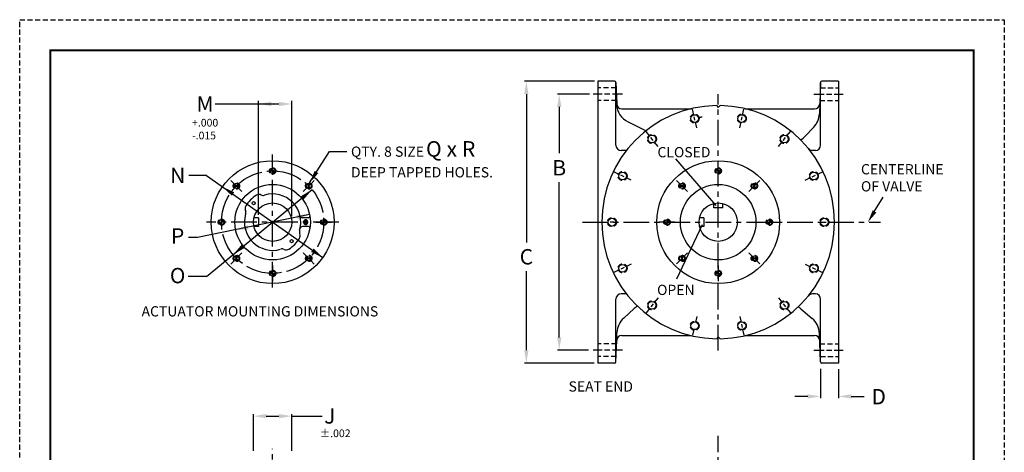
# Model space of a CAD drawing. Units: inches. Extents: x 14 to 110, y 18 to 143.
# Drawn here: x 14 to 110, y 100 to 143 of the extents above; entities that cross this region are included whole.
import ezdxf

# ---------------------------------------------------------------- set-up
doc = ezdxf.new("R2010")
doc.units = ezdxf.units.IN
doc.header["$LTSCALE"] = 2
doc.header["$MEASUREMENT"] = 0
doc.linetypes.add('CENTER', pattern=[2, 1.25, -0.25, 0.25, -0.25])
doc.linetypes.add('HIDDEN', pattern=[0.375, 0.25, -0.125])
for name, color, linetype in [('CENTERLINES', 2, 'CENTER'), ('HATCHLINES', 2, 'Continuous'), ('HIDDENLINES', 3, 'HIDDEN'), ('TITLEBOX-BORDER', 3, 'Continuous')]:
    doc.layers.add(name, color=color, linetype=linetype)
doc.styles.get("Standard").update_dxf_attribs({"font": 'arial.ttf'})

# ---------------------------------------------------------------- blocks, each defined once
blk = doc.blocks.new('*X18')
at = {"color": 0}
for p, q in [((20.05, 35.493), (20.095, 35.539)), ((20.05, 35.514), (20.074, 35.539)), ((20.05, 35.536), (20.053, 35.539)), ((20.05, 35.43), (20.158, 35.538)), ((20.05, 35.451), (20.137, 35.538)), ((20.05, 35.472), (20.116, 35.538)), ((20.05, 35.387), (20.2, 35.537)), ((20.05, 35.408), (20.179, 35.537)), ((20.05, 35.366), (20.22, 35.536)), ((20.05, 35.345), (20.241, 35.535)), ((20.05, 35.302), (20.281, 35.534)), ((20.05, 35.324), (20.261, 35.534)), ((20.058, 35.289), (20.3, 35.531)), ((20.081, 35.291), (20.298, 35.508)), ((20.107, 35.295), (20.294, 35.482)), ((20.137, 35.305), (20.284, 35.452)), ((20.178, 35.324), (20.265, 35.411))]:
    blk.add_line(p, q, dxfattribs=at)
blk = doc.blocks.new('*X19')
at = {"color": 0}
for p, q in [((19.8, 35.54), (20.049, 35.789)), ((19.801, 35.563), (20.026, 35.788)), ((19.805, 35.587), (20.002, 35.784)), ((19.812, 35.616), (19.973, 35.777)), ((19.814, 35.533), (20.05, 35.769)), ((19.827, 35.652), (19.937, 35.762)), ((19.837, 35.534), (20.05, 35.748)), ((19.859, 35.535), (20.05, 35.727)), ((19.881, 35.536), (20.05, 35.705)), ((19.903, 35.537), (20.05, 35.684)), ((19.924, 35.537), (20.05, 35.663)), ((19.946, 35.538), (20.05, 35.642)), ((19.968, 35.538), (20.05, 35.621)), ((19.989, 35.539), (20.05, 35.599)), ((20.011, 35.539), (20.05, 35.578)), ((20.032, 35.539), (20.05, 35.557))]:
    blk.add_line(p, q, dxfattribs=at)

msp = doc.modelspace()

# ---------------------------------------------------------------- linework, layer by layer
at = {"color": 2, "linetype": 'HIDDEN'}
msp.add_line((13.88, 142.63), (110.113, 142.63), dxfattribs=at)
for p, q in [((70.051, 136.623), (63.218, 136.623)), ((63.398, 135.373), (63.398, 120.903)), ((69.557, 135.373), (66.435, 135.373)), ((32.973, 134.409), (39.222, 134.409)), ((37.211, 123.591), (37.211, 134.715)), ((40.472, 123.459), (40.472, 134.715)), ((66.615, 134.123), (66.615, 129.617)), ((42.218, 126.707), (44.169, 129.77)), ((44.169, 129.77), (45.859, 129.77)), ((77.962, 129.049), (81.928, 124.502)), ((32.135, 127.422), (30.41, 127.422)), ((66.615, 111.623), (66.615, 126.789)), ((97.372, 123.835), (98.287, 125.325)), ((80.567, 122.628), (78.069, 117.311)), ((31.27, 121.364), (30.388, 121.364)), ((32.14, 117.565), (30.347, 117.565)), ((63.398, 110.373), (63.398, 118.104)), ((69.477, 110.373), (66.435, 110.373)), ((70.021, 109.123), (63.218, 109.123)), ((92.146, 108.563), (92.146, 105.687)), ((93.9, 108.53), (93.9, 105.687)), ((90.896, 105.867), (89.646, 105.867)), ((95.15, 105.867), (96.4, 105.867))]:
    msp.add_line(p, q)
at = {"color": 7}
for p, q in [((72.029, 136.623), (70.4, 136.623)), ((70.4, 136.623), (70.4, 109.123)), ((72.15, 130.373), (72.15, 136.498)), ((72.154, 136.502), (72.227, 134.418)), ((92.146, 136.502), (92.039, 133.45)), ((92.15, 130.373), (92.15, 136.498)), ((93.9, 136.623), (92.271, 136.623)), ((93.9, 136.623), (93.9, 109.123)), ((72.727, 133.935), (79.502, 133.935)), ((81.972, 134.246), (82.15, 134.069)), ((82.15, 134.069), (82.328, 134.246)), ((84.798, 133.935), (91.573, 133.935)), ((73.35, 132.651), (75.098, 131.798)), ((90.656, 131.27), (91.486, 132.137)), ((73.184, 129.873), (72.65, 129.873)), ((91.65, 129.873), (91.357, 129.873)), ((32.135, 127.422), (43.512, 119.417)), ((32.14, 117.565), (42.463, 126.047)), ((81.712, 124.261), (81.712, 124.693)), ((82.587, 124.261), (81.712, 124.261)), ((82.587, 124.261), (82.587, 124.693)), ((42.212, 123.616), (31.27, 121.364)), ((37.211, 123.31), (36.779, 123.31)), ((37.211, 123.31), (37.211, 122.435)), ((42.118, 123.31), (41.52, 123.31)), ((80.761, 123.31), (80.329, 123.31)), ((80.761, 123.31), (80.761, 122.435)), ((37.211, 122.435), (36.779, 122.435)), ((42.118, 122.435), (41.52, 122.435)), ((80.761, 122.435), (80.329, 122.435)), ((41.26, 121.731), (41.247, 121.766)), ((73.184, 115.873), (72.65, 115.873)), ((91.65, 115.873), (91.357, 115.873)), ((72.15, 109.248), (72.15, 115.373)), ((92.15, 109.248), (92.15, 115.373)), ((72.913, 113.51), (73.945, 114.44)), ((90.227, 114.421), (91.345, 113.47)), ((72.154, 109.243), (72.254, 112.094)), ((72.727, 111.81), (79.502, 111.81)), ((82.15, 111.676), (81.972, 111.499)), ((82.327, 111.499), (82.15, 111.676)), ((84.798, 111.81), (91.573, 111.81)), ((92.146, 109.243), (92.049, 112.016)), ((72.154, 109.243), (72.227, 111.327)), ((72.029, 109.123), (70.4, 109.123)), ((93.9, 109.123), (92.271, 109.123)), ((36.727, 100.556), (36.727, 104.122)), ((37.977, 103.942), (39.222, 103.942)), ((40.472, 100.556), (40.472, 104.122)), ((40.472, 103.942), (43.43, 103.942))]:
    msp.add_line(p, q, dxfattribs=at)
at = {"linetype": 'CENTER'}
msp.add_line((68.902, 122.873), (98.01, 122.873), dxfattribs=at)
at = {"color": 7, "const_width": 0.188}
msp.add_lwpolyline([(16.873, 139.637), (107.12, 139.637), (107.12, 21.153), (16.873, 21.153)], close=True, dxfattribs=at)
at = {"color": 7}
msp.add_lwpolyline([(41.841, 122.63, 0.117096), (41.915, 122.647, 0.104351), (41.982, 122.701, 0.090263), (42.025, 122.777, 0.082325), (42.041, 122.873, 0.082325), (42.025, 122.968, 0.090263), (41.982, 123.044, 0.104351), (41.915, 123.098, 0.117096), (41.841, 123.116, 0.117096), (41.766, 123.098, 0.104351), (41.699, 123.044, 0.090263), (41.657, 122.968, 0.082325), (41.641, 122.873, 0.082325), (41.657, 122.777, 0.090263), (41.699, 122.701, 0.104351), (41.766, 122.647, 0.117096)], format="xyb", close=True, dxfattribs=at)
for points in [[(41.656, 122.78, 0.080316), (41.671, 122.873, 0.080316), (41.656, 122.965, 0.090263)], [(41.687, 122.717, 0.068853), (41.717, 122.777, 0.082325), (41.733, 122.873, 0.082325), (41.717, 122.968, 0.068853), (41.687, 123.028, 0.104351)], [(41.718, 122.681, 0.032472), (41.736, 122.701, 0.090263), (41.779, 122.777, 0.082325), (41.795, 122.873, 0.082325), (41.779, 122.968, 0.090263), (41.736, 123.044, 0.032472), (41.718, 123.064, 0.117096)], [(41.749, 122.657, 0.0799), (41.798, 122.701, 0.090263), (41.841, 122.777, 0.082325), (41.857, 122.873, 0.082325), (41.841, 122.968, 0.090263), (41.798, 123.044, 0.0799), (41.749, 123.088, 0.117096)], [(41.78, 122.641, 0.022321), (41.793, 122.647, 0.104351), (41.86, 122.701, 0.090263), (41.903, 122.777, 0.082325), (41.919, 122.873, 0.082325), (41.903, 122.968, 0.090263), (41.86, 123.044, 0.104351), (41.793, 123.098, 0.022321), (41.78, 123.104, 0.117096)], [(41.811, 122.632, 0.071172), (41.855, 122.647, 0.104351), (41.922, 122.701, 0.090263), (41.965, 122.777, 0.082325), (41.981, 122.873, 0.082325), (41.965, 122.968, 0.090263), (41.922, 123.044, 0.104351), (41.855, 123.098, 0.071172), (41.811, 123.113, 0.117096)]]:
    msp.add_lwpolyline(points, format="xyb", dxfattribs=at)
for centre, radius in [((79.841, 132.987), 0.376), ((84.459, 132.987), 0.376), ((75.681, 130.984), 0.376), ((88.619, 130.984), 0.376), ((38.6, 122.873), 6), ((38.596, 127.872), 0.25), ((82.15, 122.873), 6), ((82.15, 127.873), 0.25), ((72.802, 127.374), 0.376), ((91.497, 127.374), 0.376), ((35.06, 126.407), 0.25), ((38.6, 122.873), 3.688), ((42.131, 126.407), 0.25), ((78.614, 126.408), 0.25), ((82.15, 122.873), 3.688), ((85.685, 126.408), 0.25), ((36.744, 124.729), 0.15), ((38.6, 122.873), 1.873), ((82.15, 122.873), 1.873), ((71.775, 122.873), 0.376), ((92.525, 122.873), 0.376), ((33.596, 122.872), 0.25), ((43.596, 122.872), 0.25), ((77.15, 122.873), 0.25), ((87.15, 122.873), 0.25), ((40.456, 121.016), 0.15), ((35.06, 119.336), 0.25), ((42.131, 119.336), 0.25), ((78.614, 119.337), 0.25), ((85.685, 119.337), 0.25), ((72.802, 118.371), 0.376), ((91.497, 118.371), 0.376), ((38.596, 117.872), 0.25), ((82.15, 117.873), 0.25), ((75.681, 114.761), 0.376), ((88.619, 114.761), 0.376), ((79.841, 112.758), 0.376), ((84.459, 112.758), 0.376)]:
    msp.add_circle(centre, radius, dxfattribs=at)
for centre, radius, start, end in [((72.025, 136.498), 0.125, 0, 90), ((72.029, 136.498), 0.125, 2, 90), ((92.271, 136.498), 0.125, 90, 178), ((92.275, 136.498), 0.125, 90, 180), ((82.15, 122.873), 11.375, 90.89522, 269.10478), ((72.727, 134.435), 0.5, 182, 270), ((74.227, 134.448), 2, 182, 244), ((82.15, 122.873), 11.375, 270.89245, 89.10478), ((91.573, 134.435), 0.5, 270, 358), ((90.04, 133.519), 2, 316.27694, 358), ((89.211, 132.652), 2, 299.53379, 316.27694), ((72.65, 130.373), 0.5, 180, 270), ((91.357, 130.373), 0.5, 219.16671, 270), ((91.65, 130.373), 0.5, 270, 0), ((38.6, 122.873), 3.062, 121.08405, 148.93058), ((37.277, 125.067), 0.5, 65, 121.08405), ((37.67, 125.987), 0.5, 245, 286.62148), ((38.6, 122.873), 2.75, 343.37852, 106.62148), ((36.405, 124.195), 0.5, 148.93058, 203.1122), ((38.6, 122.873), 2.75, 163.37852, 286.62148), ((35.486, 123.802), 0.5, 343.37852, 23.1122), ((41.52, 123.56), 0.25, 193.24801, 270), ((42.118, 123.435), 0.125, 270, 9.08472), ((41.52, 122.185), 0.25, 90, 166.75199), ((42.118, 122.31), 0.125, 350.91528, 90), ((38.6, 122.873), 3.062, 301.06942, 328.91564), ((41.714, 121.943), 0.5, 163.37852, 200.76942), ((40.794, 121.55), 0.5, 328.91564, 21.22215), ((39.53, 119.758), 0.5, 66.8878, 106.62148), ((39.922, 120.678), 0.5, 246.8878, 301.06942), ((72.65, 115.373), 0.5, 90, 180), ((91.357, 115.373), 0.5, 90, 140.83329), ((91.65, 115.373), 0.5, 0, 90), ((75.284, 112.955), 2, 120.67087, 132.03981), ((88.932, 112.897), 2, 49.63976, 58.8454), ((74.252, 112.024), 2, 132.03981, 178), ((90.05, 111.946), 2, 2, 49.63976), ((72.727, 111.31), 0.5, 90, 178), ((91.573, 111.31), 0.5, 2, 90), ((72.025, 109.248), 0.125, 270, 0), ((72.029, 109.248), 0.125, 270, 358), ((92.271, 109.248), 0.125, 182, 270), ((92.275, 109.248), 0.125, 180, 270)]:
    msp.add_arc(centre, radius, start, end, dxfattribs=at)
for points in [[(63.19, 135.373), (63.606, 135.373), (63.398, 136.623)], [(66.406, 134.123), (66.823, 134.123), (66.615, 135.373)], [(38.461, 134.618), (38.461, 134.201), (37.211, 134.409)], [(39.222, 134.618), (39.222, 134.201), (40.472, 134.409)], [(43.062, 127.652), (42.71, 127.875), (42.218, 126.707)], [(34.616, 125.45), (34.85, 125.795), (33.698, 126.323)], [(41.368, 125.409), (41.634, 125.088), (42.463, 126.047)], [(40.945, 123.57), (41.029, 123.162), (42.212, 123.616)], [(97.25, 124.027), (97.604, 123.808), (96.77, 122.854)], [(36.255, 122.166), (36.173, 122.575), (34.988, 122.124)], [(35.83, 120.34), (35.562, 120.66), (34.737, 119.698)], [(42.602, 120.303), (42.364, 119.961), (43.509, 119.419)], [(66.406, 111.623), (66.823, 111.623), (66.615, 110.373)], [(63.19, 110.373), (63.606, 110.373), (63.398, 109.123)], [(90.896, 106.075), (90.896, 105.659), (92.146, 105.867)], [(95.15, 106.075), (95.15, 105.659), (93.9, 105.867)]]:
    msp.add_solid(points)
for points in [[(37.977, 104.15), (37.977, 103.734), (36.727, 103.942)], [(39.222, 104.15), (39.222, 103.734), (40.472, 103.942)]]:
    msp.add_solid(points, dxfattribs=at)
at = {"layer": 'CENTERLINES', "color": 7, "linetype": 'CENTER'}
for p, q in [((70.806, 135.373), (69.938, 135.373)), ((71.56, 135.373), (71.052, 135.373)), ((72.8, 135.373), (71.806, 135.373)), ((82.15, 110.359), (82.15, 135.363)), ((91.5, 135.373), (92.494, 135.373)), ((92.74, 135.373), (93.247, 135.373)), ((93.494, 135.373), (94.361, 135.373)), ((38.6, 116.492), (38.6, 129.474)), ((38.596, 128.184), (38.596, 128.644)), ((82.145, 128.184), (82.145, 128.644)), ((82.15, 127.746), (82.15, 127.999)), ((82.15, 127.1), (82.15, 127.561)), ((34.839, 126.628), (34.514, 126.953)), ((35.15, 126.318), (34.97, 126.497)), ((35.606, 125.861), (35.281, 126.187)), ((41.585, 125.861), (41.91, 126.187)), ((42.041, 126.318), (42.221, 126.497)), ((42.352, 126.628), (42.677, 126.953)), ((78.394, 126.629), (78.068, 126.954)), ((78.704, 126.318), (78.525, 126.498)), ((79.161, 125.862), (78.835, 126.187)), ((85.139, 125.862), (85.465, 126.187)), ((85.596, 126.318), (85.775, 126.498)), ((85.906, 126.629), (86.232, 126.954)), ((42.823, 122.872), (43.284, 122.872)), ((43.469, 122.872), (43.722, 122.872)), ((43.908, 122.872), (44.368, 122.872)), ((76.833, 122.872), (76.373, 122.872)), ((77.277, 122.873), (77.023, 122.873)), ((77.922, 122.873), (77.462, 122.873)), ((82.15, 122.619), (82.15, 123.126)), ((86.377, 122.873), (86.838, 122.873)), ((87.023, 122.873), (87.277, 122.873)), ((87.462, 122.873), (87.922, 122.873)), ((35.15, 119.426), (34.97, 119.246)), ((35.606, 119.882), (35.281, 119.557)), ((41.585, 119.882), (41.91, 119.557)), ((42.041, 119.426), (42.221, 119.246)), ((78.704, 119.427), (78.525, 119.247)), ((79.161, 119.883), (78.835, 119.558)), ((85.139, 119.883), (85.465, 119.558)), ((85.596, 119.427), (85.775, 119.247)), ((34.839, 119.115), (34.514, 118.79)), ((38.596, 118.644), (38.596, 118.184)), ((42.352, 119.115), (42.677, 118.79)), ((78.394, 119.116), (78.068, 118.791)), ((82.15, 118.645), (82.15, 118.185)), ((85.906, 119.116), (86.232, 118.791)), ((38.596, 117.998), (38.596, 117.745)), ((38.596, 117.56), (38.596, 117.099)), ((82.15, 117.999), (82.15, 117.746)), ((82.15, 117.561), (82.15, 117.1)), ((70.806, 110.373), (69.938, 110.373)), ((71.56, 110.373), (71.052, 110.373)), ((72.8, 110.373), (71.806, 110.373)), ((91.5, 110.373), (92.494, 110.373)), ((92.74, 110.373), (93.247, 110.373)), ((93.494, 110.373), (94.361, 110.373)), ((82.15, 56.424), (82.15, 102.023)), ((38.6, 56.722), (38.6, 100.737))]:
    msp.add_line(p, q, dxfattribs=at)
at = {"layer": 'CENTERLINES', "color": 7}
for p, q in [((79.763, 133.331), (79.632, 133.904)), ((84.537, 133.331), (84.668, 133.904)), ((79.881, 132.812), (79.801, 133.163)), ((84.418, 132.812), (84.499, 133.163)), ((80.05, 132.071), (79.92, 132.644)), ((84.249, 132.071), (84.38, 132.644)), ((75.461, 131.26), (75.095, 131.719)), ((75.794, 130.843), (75.569, 131.125)), ((88.506, 130.843), (88.731, 131.125)), ((88.838, 131.26), (89.205, 131.719)), ((76.267, 130.249), (75.901, 130.708)), ((88.033, 130.249), (88.399, 130.708)), ((72.485, 127.527), (71.955, 127.782)), ((72.965, 127.296), (72.64, 127.452)), ((73.649, 126.966), (73.12, 127.221)), ((90.651, 126.966), (91.18, 127.221)), ((91.335, 127.296), (91.66, 127.452)), ((91.815, 127.527), (92.344, 127.782)), ((71.955, 122.873), (71.595, 122.873)), ((92.345, 122.873), (92.705, 122.873)), ((72.965, 118.449), (72.64, 118.293)), ((73.649, 118.779), (73.12, 118.524)), ((90.651, 118.779), (91.18, 118.524)), ((91.335, 118.449), (91.66, 118.293)), ((72.485, 118.218), (71.955, 117.963)), ((91.815, 118.218), (92.344, 117.963)), ((76.267, 115.496), (75.901, 115.037)), ((88.033, 115.496), (88.399, 115.037)), ((75.794, 114.902), (75.569, 114.62)), ((88.506, 114.902), (88.731, 114.62)), ((75.461, 114.485), (75.095, 114.026)), ((80.05, 113.674), (79.92, 113.101)), ((84.249, 113.674), (84.38, 113.101)), ((88.838, 114.485), (89.205, 114.026)), ((84.418, 112.933), (84.499, 112.582)), ((79.763, 112.414), (79.632, 111.841)), ((84.537, 112.414), (84.668, 111.841))]:
    msp.add_line(p, q, dxfattribs=at)
at = {"layer": 'CENTERLINES', "linetype": 'CENTER'}
msp.add_line((45.057, 122.873), (32.142, 122.873), dxfattribs=at)
at = {"layer": 'CENTERLINES', "color": 7}
msp.add_circle((38.6, 122.873), 5.004, dxfattribs=at)
for centre, radius, start, end in [((81.928, 124.15), 9.078, 98.50526, 100.78046), ((38.596, 122.872), 5, 88.54695, 91.45305), ((82.15, 122.873), 5, 88.54695, 91.45305), ((38.596, 122.872), 5, 133.54695, 136.45305), ((38.596, 122.872), 5, 43.54695, 46.45305), ((82.15, 122.873), 5, 133.54695, 136.45305), ((82.15, 122.873), 5, 43.54695, 46.45305), ((38.596, 122.872), 5, 178.54695, 181.45305), ((38.596, 122.872), 5, 358.54695, 1.45305), ((82.15, 122.873), 5, 178.54695, 181.45305), ((82.15, 122.873), 5, 358.54695, 1.45305), ((38.596, 122.872), 5, 223.54695, 226.45305), ((38.596, 122.872), 5, 313.54695, 316.45305), ((82.15, 122.873), 5, 223.54695, 226.45305), ((82.15, 122.873), 5, 313.54695, 316.45305), ((38.596, 122.872), 5, 268.54695, 271.45305), ((82.15, 122.873), 5, 268.54695, 271.45305)]:
    msp.add_arc(centre, radius, start, end, dxfattribs=at)
at = {"layer": 'HIDDENLINES', "color": 7}
for p, q in [((72.174, 135.997), (70.4, 135.997)), ((92.126, 135.997), (93.9, 135.997)), ((72.213, 134.749), (70.4, 134.749)), ((92.087, 134.749), (93.9, 134.749)), ((72.213, 110.997), (70.4, 110.997)), ((92.087, 110.997), (93.9, 110.997)), ((72.174, 109.749), (70.4, 109.749)), ((92.126, 109.749), (93.9, 109.749))]:
    msp.add_line(p, q, dxfattribs=at)
for centre, radius in [((79.841, 132.987), 0.438), ((84.459, 132.987), 0.438), ((75.681, 130.984), 0.438), ((88.619, 130.984), 0.438), ((38.596, 127.872), 0.312), ((82.15, 127.873), 0.312), ((72.802, 127.374), 0.438), ((91.497, 127.374), 0.438), ((35.06, 126.407), 0.312), ((42.131, 126.407), 0.312), ((78.614, 126.408), 0.312), ((85.685, 126.408), 0.312), ((33.596, 122.872), 0.312), ((43.596, 122.872), 0.312), ((71.775, 122.873), 0.438), ((77.15, 122.873), 0.312), ((87.15, 122.873), 0.312), ((92.525, 122.873), 0.438), ((35.06, 119.336), 0.312), ((42.131, 119.336), 0.312), ((78.614, 119.337), 0.312), ((85.685, 119.337), 0.312), ((72.802, 118.371), 0.438), ((91.497, 118.371), 0.438), ((38.596, 117.872), 0.312), ((82.15, 117.873), 0.312), ((75.681, 114.761), 0.438), ((88.619, 114.761), 0.438), ((79.841, 112.758), 0.438), ((84.459, 112.758), 0.438)]:
    msp.add_circle(centre, radius, dxfattribs=at)
at = {"layer": 'TITLEBOX-BORDER', "color": 2, "linetype": 'HIDDEN'}
for p, q in [((13.88, 18.16), (13.88, 142.63)), ((110.113, 142.63), (110.113, 18.16))]:
    msp.add_line(p, q, dxfattribs=at)

# ---------------------------------------------------------------- block references
at = {"layer": 'HATCHLINES', "color": 7}
for name, p in [('*X19', (18.545, 92.333)), ('*X19', (62.1, 92.334)), ('*X18', (18.545, 92.333)), ('*X18', (62.1, 92.334))]:
    msp.add_blockref(name, p, dxfattribs=at)
for name, p, rotation in [('*X19', (46.012, 87.1), 44.9999999999995), ('*X18', (46.012, 87.1), 44.9999999999995), ('*X19', (2.824, 115.455), 314.9999999999996), ('*X18', (2.824, 115.455), 314.9999999999996), ('*X19', (89.567, 87.101), 44.9999999999995), ('*X18', (89.567, 87.101), 44.9999999999995), ('*X19', (46.378, 115.456), 314.9999999999996), ('*X18', (46.378, 115.456), 314.9999999999996), ('*X19', (69.134, 102.822), 90.00000000000037), ('*X18', (69.134, 102.822), 90.00000000000037), ('*X18', (8.057, 142.922), 270.0000000000003), ('*X19', (8.057, 142.922), 270.0000000000003), ('*X19', (112.689, 102.822), 90.00000000000037), ('*X18', (112.689, 102.822), 90.00000000000037), ('*X18', (51.611, 142.923), 270.0000000000003), ('*X19', (51.611, 142.923), 270.0000000000003), ('*X18', (74.367, 130.288), 134.9999999999997), ('*X19', (74.367, 130.288), 134.9999999999997), ('*X18', (31.179, 158.643), 224.9999999999995), ('*X19', (31.179, 158.643), 224.9999999999995), ('*X18', (117.922, 130.289), 134.9999999999997), ('*X19', (117.922, 130.289), 134.9999999999997), ('*X18', (74.733, 158.644), 224.9999999999995), ('*X19', (74.733, 158.644), 224.9999999999995), ('*X18', (58.646, 153.411), 180.0000000000005), ('*X19', (58.646, 153.411), 180.0000000000005), ('*X18', (102.2, 153.411), 180.0000000000005), ('*X19', (102.2, 153.411), 180.0000000000005)]:
    msp.add_blockref(name, p, dxfattribs=dict(at, rotation=rotation))

# ---------------------------------------------------------------- texts
for s, insert, char_height, attachment_point in [('\\A1;M', (32.001, 134.409), 1.5, 5), ('+.000\\P-.015', (30.727, 132.956), 0.75, 1), ('\\A1;N', (29.326, 127.434), 1.5, 5), ('\\A1;B', (66.615, 128.182), 1.5, 5), ('\\A1;P', (29.318, 121.527), 1.5, 5), ('\\A1;C', (63.398, 119.496), 1.5, 5), ('\\A1;O', (29.318, 117.66), 1.5, 5), ('\\A1;D', (97.837, 105.84), 1.5, 5)]:
    msp.add_mtext(s, dxfattribs=dict(insert=insert, char_height=char_height, attachment_point=attachment_point))
at = {"attachment_point": 1}
for s, insert, char_height, width in [('{\\H1.6x;QTY. 8 SIZE\\H0.625x; \\H2.43617x;Q x R\\H0.49258x;\\P\\H1.33334x;DEEP TAPPED HOLES.}', (46.258, 130.779), 0.625, 15.45807), ('CLOSED', (76.215, 130.202), 1, 4.71206), ('OPEN', (76.177, 116.764), 1, 3.19759)]:
    msp.add_mtext(s, dxfattribs=dict(at, insert=insert, char_height=char_height, width=width))
at = {"color": 7, "attachment_point": 1}
for s, insert, char_height, width in [('CENTERLINE\\POF VALVE', (96.103, 128.539), 1, 8.37118), ('ACTUATOR MOUNTING DIMENSIONS', (25.792, 114.67), 1, 27.0142), ('SEAT END', (67.524, 107.338), 1, 8.56886), ('%%P.002', (43.206, 102.642), 0.75, 1.16598)]:
    msp.add_mtext(s, dxfattribs=dict(at, insert=insert, char_height=char_height, width=width))
at = {"color": 7, "insert": (44.186, 103.963), "char_height": 1.5, "attachment_point": 5}
msp.add_mtext('\\A1;J', dxfattribs=at)

doc.saveas('drawing.dxf')
